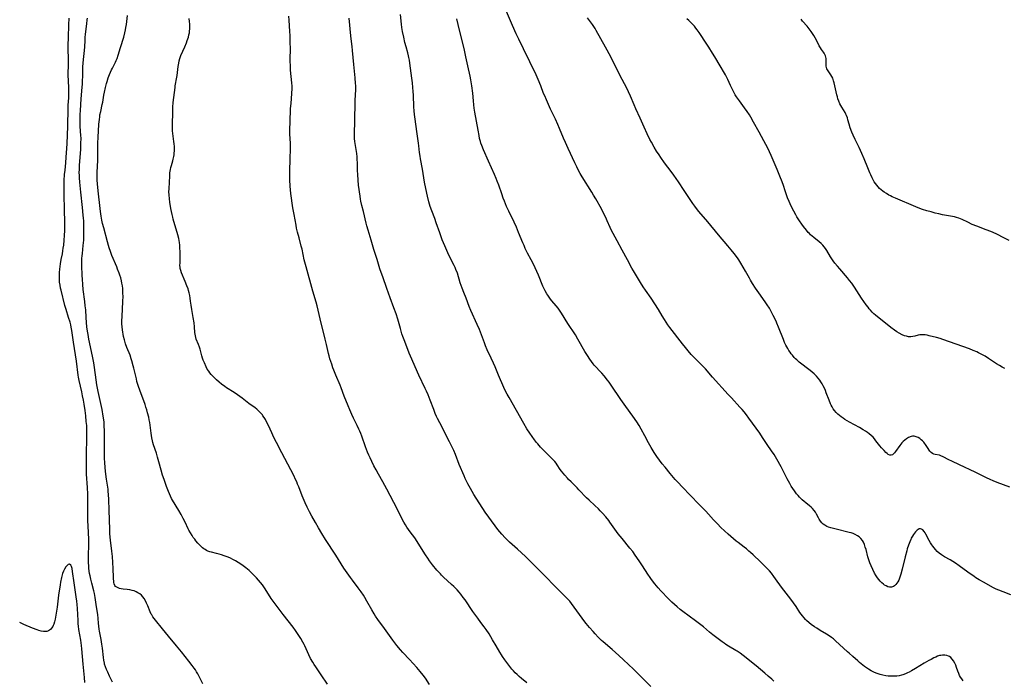
# Model space of a CAD drawing. Units: inches. Extents: x 2128929 to 2134328, y 213564 to 219004.
# Drawn here: x 2129057 to 2129363, y 215001 to 215207 of the extents above; entities that cross this region are included whole.
import ezdxf

# ---------------------------------------------------------------- set-up
doc = ezdxf.new("R2010")
doc.units = ezdxf.units.IN
doc.header["$MEASUREMENT"] = 0
doc.layers.add('c_30_T13S_R21E', color=77, linetype='Continuous')

msp = doc.modelspace()

# ---------------------------------------------------------------- linework, layer by layer
at = {"layer": 'c_30_T13S_R21E'}
for points in [[(2129086.03, 215000.83, 924), (2129085.05, 215002.69, 924), (2129084.48, 215003.88, 924), (2129084.12, 215004.71, 924), (2129083.8, 215005.52, 924), (2129083.54, 215006.34, 924), (2129083.44, 215006.73, 924), (2129083.28, 215007.61, 924), (2129083.16, 215008.5, 924), (2129082.86, 215011.38, 924), (2129082.69, 215012.64, 924), (2129082.44, 215014.1, 924), (2129081.97, 215016.61, 924), (2129081.85, 215017.29, 924), (2129081.73, 215018.17, 924), (2129081.65, 215019.12, 924), (2129081.55, 215020.62, 924), (2129081.42, 215021.87, 924), (2129081.04, 215024.22, 924), (2129080.73, 215026.42, 924), (2129080.61, 215027.12, 924), (2129080.37, 215028.32, 924), (2129080.18, 215029.17, 924), (2129079.52, 215031.6, 924), (2129079.21, 215032.83, 924), (2129079, 215033.81, 924), (2129078.86, 215034.56, 924), (2129078.75, 215035.31, 924), (2129078.65, 215036.19, 924), (2129078.61, 215036.68, 924), (2129078.55, 215038.21, 924), (2129078.55, 215039.99, 924), (2129078.59, 215043.7, 924), (2129078.58, 215045.16, 924), (2129078.53, 215047.35, 924), (2129078.36, 215051.16, 924), (2129078.31, 215052.95, 924), (2129078.3, 215054.74, 924), (2129078.34, 215057.17, 924), (2129078.31, 215059.17, 924), (2129078.22, 215061.28, 924), (2129077.94, 215065.43, 924), (2129077.88, 215066.85, 924), (2129077.86, 215068.48, 924), (2129077.89, 215071.45, 924), (2129078.04, 215076.86, 924), (2129078.05, 215078.17, 924), (2129078, 215079.87, 924), (2129077.96, 215080.51, 924), (2129077.84, 215081.83, 924), (2129077.65, 215083.51, 924), (2129077.43, 215085.2, 924), (2129077.14, 215087.15, 924), (2129076.92, 215088.45, 924), (2129076.68, 215089.77, 924), (2129076.43, 215090.97, 924), (2129075.62, 215094.5, 924), (2129075.4, 215095.62, 924), (2129075.3, 215096.2, 924), (2129074.74, 215100.58, 924), (2129073.82, 215106.45, 924), (2129073.33, 215110.06, 924), (2129073.16, 215111.1, 924), (2129073.01, 215111.82, 924), (2129072.8, 215112.63, 924), (2129072.35, 215114.14, 924), (2129071.57, 215116.57, 924), (2129071.2, 215117.88, 924), (2129069.97, 215122.59, 924), (2129069.82, 215123.26, 924), (2129069.66, 215124.18, 924), (2129069.54, 215125.09, 924), (2129069.47, 215126.18, 924), (2129069.47, 215127.31, 924), (2129069.5, 215128.13, 924), (2129069.58, 215129.13, 924), (2129069.69, 215130.01, 924), (2129069.81, 215130.79, 924), (2129070.05, 215132.11, 924), (2129070.41, 215133.95, 924), (2129070.57, 215134.83, 924), (2129070.69, 215135.66, 924), (2129070.81, 215136.62, 924), (2129070.97, 215138.17, 924), (2129071.08, 215139.64, 924), (2129071.15, 215141.16, 924), (2129071.19, 215142.65, 924), (2129071.19, 215144.15, 924), (2129071.08, 215147.17, 924), (2129070.94, 215152.72, 924), (2129070.93, 215153.54, 924), (2129070.94, 215154.94, 924), (2129070.99, 215156.66, 924), (2129071.1, 215158.56, 924), (2129071.21, 215159.89, 924), (2129071.45, 215162.18, 924), (2129071.61, 215163.9, 924), (2129071.82, 215166.62, 924), (2129071.92, 215168.17, 924), (2129072.11, 215173.52, 924), (2129072.13, 215174.78, 924), (2129072.16, 215177.84, 924), (2129072.2, 215179.45, 924), (2129072.23, 215180.13, 924), (2129072.4, 215182.38, 924), (2129072.44, 215183.19, 924), (2129072.45, 215183.86, 924), (2129072.42, 215185.31, 924), (2129072.29, 215187.91, 924), (2129072.24, 215189.17, 924), (2129072.25, 215193.27, 924), (2129072.21, 215198.79, 924), (2129072.25, 215201.16, 924), (2129072.42, 215205.09, 924), (2129072.49, 215207.17, 924)], [(2129114.1, 215000.24, 926), (2129113.05, 215002.3, 926), (2129112.49, 215003.36, 926), (2129112.12, 215004.01, 926), (2129111.76, 215004.58, 926), (2129111.38, 215005.15, 926), (2129110.8, 215005.98, 926), (2129109.74, 215007.35, 926), (2129107.41, 215010.21, 926), (2129105.85, 215012.1, 926), (2129103.36, 215015.09, 926), (2129101.54, 215017.41, 926), (2129099.36, 215020.04, 926), (2129098.95, 215020.57, 926), (2129098.56, 215021.1, 926), (2129098.19, 215021.69, 926), (2129098.04, 215021.97, 926), (2129097.71, 215022.65, 926), (2129096.95, 215024.5, 926), (2129096.6, 215025.31, 926), (2129096.21, 215026.1, 926), (2129095.8, 215026.78, 926), (2129095.41, 215027.3, 926), (2129094.96, 215027.78, 926), (2129094.45, 215028.22, 926), (2129093.89, 215028.59, 926), (2129093.34, 215028.88, 926), (2129092.71, 215029.13, 926), (2129092.06, 215029.33, 926), (2129091.4, 215029.47, 926), (2129090.55, 215029.59, 926), (2129089.27, 215029.73, 926), (2129088.66, 215029.83, 926), (2129088.18, 215029.94, 926), (2129087.7, 215030.1, 926), (2129087.28, 215030.29, 926), (2129086.93, 215030.54, 926), (2129086.71, 215030.79, 926), (2129086.46, 215031.31, 926), (2129086.39, 215031.79, 926), (2129086.34, 215033.31, 926), (2129086.15, 215036.13, 926), (2129085.95, 215039.85, 926), (2129085.79, 215041.46, 926), (2129085.34, 215044.95, 926), (2129085.17, 215046.9, 926), (2129085.1, 215048.14, 926), (2129085.03, 215051.37, 926), (2129084.92, 215054.16, 926), (2129084.82, 215057.67, 926), (2129084.75, 215059.02, 926), (2129084.66, 215060.12, 926), (2129084.58, 215060.77, 926), (2129084.11, 215063.92, 926), (2129083.9, 215065.45, 926), (2129083.71, 215067.39, 926), (2129083.58, 215069.17, 926), (2129083.53, 215070.21, 926), (2129083.47, 215072.17, 926), (2129083.47, 215073.62, 926), (2129083.51, 215077.59, 926), (2129083.5, 215078.75, 926), (2129083.43, 215080.56, 926), (2129083.34, 215081.67, 926), (2129083.09, 215083.48, 926), (2129082.76, 215085.49, 926), (2129082.38, 215087.36, 926), (2129081.54, 215091.14, 926), (2129081.14, 215093.2, 926), (2129080.9, 215094.79, 926), (2129080.39, 215098.57, 926), (2129080.16, 215100.02, 926), (2129079.74, 215102.15, 926), (2129078.65, 215107.38, 926), (2129078.39, 215108.8, 926), (2129078.21, 215109.87, 926), (2129078.04, 215111.18, 926), (2129077.9, 215112.57, 926), (2129077.78, 215114.16, 926), (2129077.65, 215116.46, 926), (2129077.53, 215117.75, 926), (2129077.38, 215119.06, 926), (2129076.87, 215122.85, 926), (2129076.72, 215124.33, 926), (2129076.61, 215126.06, 926), (2129076.56, 215127.15, 926), (2129076.46, 215130.27, 926), (2129076.45, 215131.07, 926), (2129076.45, 215131.87, 926), (2129076.47, 215132.43, 926), (2129076.52, 215133.23, 926), (2129076.6, 215134.03, 926), (2129076.89, 215136.46, 926), (2129076.97, 215137.33, 926), (2129077.03, 215138.17, 926), (2129077.05, 215138.95, 926), (2129077.09, 215142.42, 926), (2129077.09, 215143.23, 926), (2129077.06, 215144.16, 926), (2129077.01, 215144.99, 926), (2129076.91, 215145.94, 926), (2129076.64, 215148.25, 926), (2129076.16, 215153.02, 926), (2129075.82, 215156.17, 926), (2129075.71, 215157.56, 926), (2129075.67, 215158.21, 926), (2129075.65, 215159.16, 926), (2129075.67, 215160.08, 926), (2129075.73, 215161.43, 926), (2129076.1, 215166.36, 926), (2129076.18, 215168.2, 926), (2129076.19, 215169.87, 926), (2129076.16, 215170.71, 926), (2129075.94, 215173.5, 926), (2129075.88, 215174.95, 926), (2129075.88, 215175.74, 926), (2129075.92, 215177.16, 926), (2129076, 215178.49, 926), (2129076.28, 215182.09, 926), (2129076.58, 215185.73, 926), (2129076.63, 215186.65, 926), (2129076.71, 215190.16, 926), (2129076.8, 215191.86, 926), (2129076.89, 215193.22, 926), (2129077.33, 215198.17, 926), (2129077.45, 215200.27, 926), (2129077.52, 215201.14, 926), (2129077.63, 215202.2, 926), (2129078.03, 215205.41, 926), (2129078.14, 215206.6, 926), (2129078.18, 215207.18, 926)], [(2129152.83, 215000.22, 928), (2129150.89, 215003.07, 928), (2129149.17, 215005.55, 928), (2129148.68, 215006.28, 928), (2129148.24, 215006.99, 928), (2129147.55, 215008.2, 928), (2129146.99, 215009.3, 928), (2129145.77, 215012.04, 928), (2129145.56, 215012.49, 928), (2129145.15, 215013.26, 928), (2129144.52, 215014.35, 928), (2129143.69, 215015.64, 928), (2129142.84, 215016.9, 928), (2129142.11, 215017.89, 928), (2129139.04, 215021.84, 928), (2129136.53, 215025.16, 928), (2129135.36, 215026.84, 928), (2129133.43, 215029.85, 928), (2129132.59, 215031.01, 928), (2129131.97, 215031.77, 928), (2129130.76, 215033.2, 928), (2129129.74, 215034.29, 928), (2129129.12, 215034.89, 928), (2129128.44, 215035.51, 928), (2129127.39, 215036.36, 928), (2129126.19, 215037.24, 928), (2129125.02, 215038.02, 928), (2129124.25, 215038.48, 928), (2129123.38, 215038.94, 928), (2129122.65, 215039.28, 928), (2129121.91, 215039.6, 928), (2129120.69, 215040.07, 928), (2129119.85, 215040.37, 928), (2129119.11, 215040.6, 928), (2129118.36, 215040.81, 928), (2129116.79, 215041.17, 928), (2129116.22, 215041.33, 928), (2129115.67, 215041.53, 928), (2129115.23, 215041.73, 928), (2129114.82, 215041.97, 928), (2129114.39, 215042.25, 928), (2129113.98, 215042.57, 928), (2129113.29, 215043.18, 928), (2129112.88, 215043.6, 928), (2129112.48, 215044.03, 928), (2129111.93, 215044.68, 928), (2129111.53, 215045.19, 928), (2129111.11, 215045.77, 928), (2129110.7, 215046.36, 928), (2129110.2, 215047.16, 928), (2129109.73, 215047.98, 928), (2129109.47, 215048.49, 928), (2129108.56, 215050.49, 928), (2129107.97, 215051.68, 928), (2129107.3, 215052.88, 928), (2129106.58, 215054.11, 928), (2129104.66, 215057.32, 928), (2129104.34, 215057.91, 928), (2129104, 215058.62, 928), (2129103.39, 215060.08, 928), (2129102.81, 215061.6, 928), (2129102.01, 215063.81, 928), (2129101.55, 215065.14, 928), (2129101.07, 215066.72, 928), (2129100.41, 215069.26, 928), (2129100.01, 215070.71, 928), (2129099.61, 215072, 928), (2129098.73, 215074.53, 928), (2129098.5, 215075.32, 928), (2129098.38, 215075.84, 928), (2129098.21, 215076.74, 928), (2129098, 215078.19, 928), (2129097.67, 215080.69, 928), (2129097.55, 215081.49, 928), (2129097.4, 215082.3, 928), (2129097.24, 215083.11, 928), (2129096.89, 215084.51, 928), (2129096.65, 215085.39, 928), (2129096.38, 215086.26, 928), (2129096.09, 215087.12, 928), (2129094.47, 215091.5, 928), (2129094.06, 215092.66, 928), (2129093.87, 215093.26, 928), (2129093.59, 215094.25, 928), (2129093.39, 215095.06, 928), (2129092.62, 215098.4, 928), (2129092.45, 215099.11, 928), (2129092.02, 215100.67, 928), (2129091.83, 215101.31, 928), (2129091.44, 215102.41, 928), (2129090.45, 215104.83, 928), (2129090.05, 215105.94, 928), (2129089.68, 215107.15, 928), (2129089.41, 215108.22, 928), (2129089.27, 215108.89, 928), (2129089.15, 215109.56, 928), (2129089.05, 215110.24, 928), (2129088.96, 215111.19, 928), (2129088.92, 215112.15, 928), (2129088.91, 215112.9, 928), (2129088.96, 215114.66, 928), (2129089.05, 215116.57, 928), (2129089.22, 215119.15, 928), (2129089.26, 215120.68, 928), (2129089.24, 215121.7, 928), (2129089.14, 215123.14, 928), (2129089.04, 215123.97, 928), (2129088.91, 215124.75, 928), (2129088.76, 215125.52, 928), (2129088.52, 215126.47, 928), (2129088.25, 215127.3, 928), (2129088.03, 215127.94, 928), (2129087.58, 215129.14, 928), (2129087.28, 215129.87, 928), (2129085.82, 215133.41, 928), (2129085.34, 215134.64, 928), (2129084.96, 215135.76, 928), (2129084.74, 215136.47, 928), (2129084.4, 215137.66, 928), (2129083.25, 215141.95, 928), (2129082.91, 215143.34, 928), (2129082.7, 215144.32, 928), (2129082.48, 215145.6, 928), (2129082.28, 215147.07, 928), (2129082.05, 215148.9, 928), (2129081.65, 215152.57, 928), (2129081.3, 215155.59, 928), (2129081.21, 215156.88, 928), (2129081.19, 215157.57, 928), (2129081.2, 215159.16, 928), (2129081.38, 215163, 928), (2129081.47, 215168.17, 928), (2129081.53, 215170.26, 928), (2129081.6, 215171.98, 928), (2129081.74, 215174.15, 928), (2129081.89, 215175.64, 928), (2129081.99, 215176.45, 928), (2129082.09, 215177.08, 928), (2129082.3, 215178.08, 928), (2129082.79, 215180.27, 928), (2129082.93, 215181.04, 928), (2129083.28, 215183.17, 928), (2129083.46, 215184.11, 928), (2129083.79, 215185.59, 928), (2129084.1, 215186.8, 928), (2129084.29, 215187.44, 928), (2129084.66, 215188.57, 928), (2129085.04, 215189.58, 928), (2129085.36, 215190.34, 928), (2129085.69, 215191.08, 928), (2129085.97, 215191.64, 928), (2129086.9, 215193.44, 928), (2129087.16, 215194.02, 928), (2129087.4, 215194.61, 928), (2129087.75, 215195.67, 928), (2129088.42, 215198.04, 928), (2129089.48, 215201.27, 928), (2129089.84, 215202.62, 928), (2129090.05, 215203.56, 928), (2129090.17, 215204.21, 928), (2129090.32, 215205.18, 928), (2129090.69, 215207.99, 928)], [(2129214.82, 215000.55, 932), (2129213.16, 215001.92, 932), (2129212.44, 215002.54, 932), (2129211.75, 215003.18, 932), (2129211.18, 215003.74, 932), (2129210.66, 215004.3, 932), (2129210.16, 215004.88, 932), (2129209.17, 215006.12, 932), (2129207.97, 215007.71, 932), (2129207.22, 215008.79, 932), (2129206.88, 215009.31, 932), (2129206.4, 215010.09, 932), (2129205.25, 215012.1, 932), (2129204.17, 215013.92, 932), (2129203.05, 215015.77, 932), (2129202.17, 215017.14, 932), (2129201.58, 215017.97, 932), (2129200.55, 215019.31, 932), (2129199.52, 215020.71, 932), (2129198.05, 215022.8, 932), (2129195.6, 215026.33, 932), (2129195.05, 215027.11, 932), (2129194.32, 215028.09, 932), (2129193.75, 215028.8, 932), (2129193.15, 215029.49, 932), (2129192.76, 215029.92, 932), (2129192.11, 215030.56, 932), (2129191.43, 215031.18, 932), (2129188.94, 215033.4, 932), (2129188.29, 215034.04, 932), (2129187.93, 215034.41, 932), (2129186.85, 215035.64, 932), (2129185.52, 215037.26, 932), (2129184.55, 215038.52, 932), (2129184.01, 215039.28, 932), (2129183.27, 215040.41, 932), (2129181.58, 215043.17, 932), (2129180.71, 215044.5, 932), (2129179.93, 215045.63, 932), (2129178.52, 215047.53, 932), (2129177.99, 215048.27, 932), (2129177.5, 215048.99, 932), (2129177.03, 215049.72, 932), (2129176.53, 215050.56, 932), (2129175.97, 215051.61, 932), (2129174.51, 215054.64, 932), (2129171.32, 215060.82, 932), (2129170.05, 215063.1, 932), (2129168.69, 215065.43, 932), (2129167.92, 215066.76, 932), (2129167.25, 215068.01, 932), (2129166.59, 215069.33, 932), (2129166.06, 215070.46, 932), (2129165.67, 215071.33, 932), (2129165.31, 215072.22, 932), (2129164.65, 215073.96, 932), (2129163.46, 215077.26, 932), (2129163.17, 215078.02, 932), (2129162.86, 215078.77, 932), (2129162.57, 215079.43, 932), (2129162.03, 215080.59, 932), (2129160.92, 215082.82, 932), (2129160.36, 215084.02, 932), (2129159.74, 215085.45, 932), (2129159.23, 215086.68, 932), (2129158.04, 215089.69, 932), (2129157.1, 215092.29, 932), (2129156.8, 215093.05, 932), (2129155.46, 215096.19, 932), (2129154.84, 215097.71, 932), (2129154.52, 215098.52, 932), (2129154.14, 215099.58, 932), (2129153.86, 215100.41, 932), (2129153.6, 215101.24, 932), (2129153.33, 215102.21, 932), (2129153.16, 215102.91, 932), (2129152.54, 215105.7, 932), (2129152.13, 215107.39, 932), (2129150.5, 215113.71, 932), (2129149.94, 215116.38, 932), (2129149.62, 215117.72, 932), (2129149.32, 215118.84, 932), (2129148.3, 215122.33, 932), (2129146.16, 215129.86, 932), (2129145.78, 215131.32, 932), (2129145.61, 215132.05, 932), (2129144.9, 215135.35, 932), (2129144.67, 215136.29, 932), (2129143.97, 215138.84, 932), (2129143.52, 215140.59, 932), (2129143.23, 215141.91, 932), (2129143.05, 215142.78, 932), (2129142.42, 215146.14, 932), (2129142.09, 215148.2, 932), (2129141.42, 215152.67, 932), (2129141.3, 215153.8, 932), (2129141.21, 215154.94, 932), (2129141.12, 215156.85, 932), (2129141.07, 215158.45, 932), (2129141.09, 215159.84, 932), (2129141.25, 215163.2, 932), (2129141.3, 215166.76, 932), (2129141.28, 215168.14, 932), (2129141.11, 215171.19, 932), (2129141.1, 215172.62, 932), (2129141.17, 215174.78, 932), (2129141.37, 215179.04, 932), (2129141.48, 215180.66, 932), (2129141.75, 215183.71, 932), (2129141.83, 215185.24, 932), (2129141.83, 215186.01, 932), (2129141.78, 215187, 932), (2129141.37, 215190.96, 932), (2129141.28, 215192.18, 932), (2129141.24, 215193.88, 932), (2129141.28, 215198.16, 932), (2129141.27, 215199.14, 932), (2129141.24, 215200.61, 932), (2129141.2, 215201.72, 932), (2129141.13, 215203.03, 932), (2129140.86, 215206.49, 932), (2129140.82, 215207.79, 932)], [(2129253.34, 214999.42, 934), (2129247.95, 215004.8, 934), (2129244.89, 215007.74, 934), (2129243.39, 215009.13, 934), (2129241.3, 215010.99, 934), (2129238.56, 215013.28, 934), (2129238.02, 215013.77, 934), (2129237.01, 215014.75, 934), (2129236.03, 215015.8, 934), (2129235.41, 215016.49, 934), (2129234.29, 215017.79, 934), (2129233.27, 215019.01, 934), (2129232.51, 215019.98, 934), (2129231.97, 215020.71, 934), (2129229.57, 215024.1, 934), (2129228.72, 215025.22, 934), (2129228.14, 215025.93, 934), (2129227.62, 215026.52, 934), (2129227.07, 215027.1, 934), (2129225.81, 215028.39, 934), (2129223.61, 215030.52, 934), (2129220.39, 215033.84, 934), (2129217.99, 215036.26, 934), (2129216.26, 215038.03, 934), (2129215.16, 215039.09, 934), (2129214.39, 215039.81, 934), (2129211.93, 215042.08, 934), (2129209.42, 215044.35, 934), (2129208.82, 215044.92, 934), (2129208.04, 215045.69, 934), (2129207.03, 215046.78, 934), (2129206.41, 215047.5, 934), (2129205.81, 215048.25, 934), (2129204.94, 215049.39, 934), (2129201.9, 215053.65, 934), (2129201.09, 215054.81, 934), (2129199.96, 215056.55, 934), (2129198.37, 215059.1, 934), (2129197.25, 215061.01, 934), (2129196.49, 215062.38, 934), (2129196.03, 215063.27, 934), (2129195.63, 215064.11, 934), (2129195.27, 215064.95, 934), (2129193.81, 215068.48, 934), (2129192.63, 215071.51, 934), (2129192.06, 215072.78, 934), (2129190.74, 215075.43, 934), (2129189.44, 215078.12, 934), (2129188.46, 215080.04, 934), (2129187.08, 215082.7, 934), (2129186.74, 215083.37, 934), (2129186.31, 215084.31, 934), (2129185.84, 215085.49, 934), (2129184.76, 215088.46, 934), (2129184.1, 215090.11, 934), (2129183.6, 215091.25, 934), (2129183.24, 215092.05, 934), (2129181.24, 215096.2, 934), (2129178.61, 215102.09, 934), (2129178.2, 215103.07, 934), (2129176.86, 215106.61, 934), (2129176.26, 215108.23, 934), (2129175.99, 215109.04, 934), (2129175.5, 215110.68, 934), (2129174.69, 215113.57, 934), (2129174.15, 215115.28, 934), (2129173.49, 215117.13, 934), (2129172.33, 215120.22, 934), (2129171.31, 215123.12, 934), (2129169.98, 215126.72, 934), (2129169.51, 215128.08, 934), (2129169.13, 215129.22, 934), (2129168.27, 215132.1, 934), (2129167.27, 215135.21, 934), (2129166.4, 215138.13, 934), (2129165.45, 215141.21, 934), (2129165.07, 215142.59, 934), (2129164.85, 215143.45, 934), (2129163.99, 215147.09, 934), (2129163.49, 215148.97, 934), (2129163.18, 215150.26, 934), (2129163.07, 215150.87, 934), (2129162.94, 215151.79, 934), (2129162.5, 215155.22, 934), (2129162.33, 215156.8, 934), (2129162.22, 215158.52, 934), (2129162.18, 215159.77, 934), (2129162.15, 215162.15, 934), (2129162.1, 215163.18, 934), (2129162.03, 215164.04, 934), (2129161.91, 215165.09, 934), (2129161.38, 215168.23, 934), (2129161.31, 215168.79, 934), (2129161.23, 215169.72, 934), (2129161.2, 215170.65, 934), (2129161.2, 215171.73, 934), (2129161.32, 215174.69, 934), (2129161.47, 215181.67, 934), (2129161.59, 215184.83, 934), (2129161.61, 215186.16, 934), (2129161.58, 215186.81, 934), (2129161.45, 215188.57, 934), (2129161.02, 215192.69, 934), (2129160.59, 215197.1, 934), (2129160.46, 215198.32, 934), (2129160.15, 215200.76, 934), (2129160.05, 215201.68, 934), (2129159.57, 215207.18, 934)], [(2129291.59, 215001.08, 936), (2129290.93, 215001.7, 936), (2129289.89, 215002.63, 936), (2129288.78, 215003.59, 936), (2129286.08, 215005.82, 936), (2129282.03, 215009.06, 936), (2129281.1, 215009.77, 936), (2129280.23, 215010.38, 936), (2129279.78, 215010.67, 936), (2129277.55, 215011.98, 936), (2129276.72, 215012.5, 936), (2129276.12, 215012.91, 936), (2129275.54, 215013.33, 936), (2129272.63, 215015.54, 936), (2129271.6, 215016.35, 936), (2129269.72, 215017.98, 936), (2129268.92, 215018.64, 936), (2129267.7, 215019.55, 936), (2129264.82, 215021.62, 936), (2129263.71, 215022.46, 936), (2129262.52, 215023.39, 936), (2129261.51, 215024.25, 936), (2129259.93, 215025.7, 936), (2129258.37, 215027.2, 936), (2129256.95, 215028.68, 936), (2129256.48, 215029.2, 936), (2129255.65, 215030.16, 936), (2129254.64, 215031.39, 936), (2129253.56, 215032.75, 936), (2129253.15, 215033.3, 936), (2129252.44, 215034.33, 936), (2129251.69, 215035.48, 936), (2129250.58, 215037.25, 936), (2129249.74, 215038.52, 936), (2129248.52, 215040.26, 936), (2129247.73, 215041.35, 936), (2129246.88, 215042.46, 936), (2129244.43, 215045.42, 936), (2129243.22, 215046.93, 936), (2129242.17, 215048.32, 936), (2129240.66, 215050.47, 936), (2129240.25, 215051.02, 936), (2129239.36, 215052.14, 936), (2129238.31, 215053.34, 936), (2129237.62, 215054.08, 936), (2129237.05, 215054.65, 936), (2129235.94, 215055.72, 936), (2129234.19, 215057.33, 936), (2129233.37, 215058.12, 936), (2129230.99, 215060.61, 936), (2129230.43, 215061.18, 936), (2129228.55, 215063, 936), (2129227.81, 215063.75, 936), (2129227.43, 215064.16, 936), (2129226.58, 215065.14, 936), (2129226.09, 215065.74, 936), (2129225.61, 215066.36, 936), (2129225.21, 215066.93, 936), (2129224.26, 215068.3, 936), (2129223.88, 215068.82, 936), (2129223.46, 215069.33, 936), (2129223.09, 215069.75, 936), (2129222.57, 215070.31, 936), (2129219.74, 215073.11, 936), (2129219.07, 215073.81, 936), (2129218.18, 215074.81, 936), (2129217.76, 215075.32, 936), (2129217.18, 215076.08, 936), (2129216.42, 215077.16, 936), (2129215.76, 215078.14, 936), (2129214.84, 215079.56, 936), (2129213.85, 215081.19, 936), (2129209.26, 215089.21, 936), (2129208.68, 215090.27, 936), (2129208.28, 215091.04, 936), (2129207.67, 215092.36, 936), (2129206.03, 215096.2, 936), (2129204.96, 215098.79, 936), (2129204.48, 215099.9, 936), (2129203.76, 215101.48, 936), (2129202.5, 215104.12, 936), (2129201.96, 215105.33, 936), (2129201.61, 215106.21, 936), (2129200.71, 215108.73, 936), (2129200.05, 215110.38, 936), (2129199.36, 215111.99, 936), (2129197.42, 215116.29, 936), (2129196.9, 215117.51, 936), (2129195.92, 215120.09, 936), (2129195.19, 215121.91, 936), (2129194.68, 215123.24, 936), (2129194.41, 215124.02, 936), (2129194.11, 215124.91, 936), (2129193.2, 215127.85, 936), (2129192.78, 215129, 936), (2129192.5, 215129.68, 936), (2129192.24, 215130.25, 936), (2129191, 215132.69, 936), (2129190.26, 215134.24, 936), (2129189.29, 215136.38, 936), (2129188.52, 215138.22, 936), (2129187.71, 215140.43, 936), (2129186.65, 215143.53, 936), (2129186.16, 215144.83, 936), (2129185.23, 215147.24, 936), (2129184.78, 215148.61, 936), (2129184.36, 215150.09, 936), (2129183.94, 215151.8, 936), (2129183.41, 215154.17, 936), (2129183.01, 215156.17, 936), (2129182.33, 215160.18, 936), (2129181.74, 215163.45, 936), (2129181.6, 215164.28, 936), (2129181.45, 215165.41, 936), (2129181.25, 215167.42, 936), (2129181.16, 215168.25, 936), (2129180.68, 215171.21, 936), (2129179.95, 215176.48, 936), (2129179.86, 215177.2, 936), (2129179.77, 215178.37, 936), (2129179.7, 215179.58, 936), (2129179.58, 215183.16, 936), (2129179.51, 215184.35, 936), (2129179.4, 215185.62, 936), (2129179.26, 215187.06, 936), (2129179.09, 215188.49, 936), (2129178.46, 215193.15, 936), (2129178.32, 215194.05, 936), (2129178.15, 215194.95, 936), (2129178.05, 215195.39, 936), (2129177.8, 215196.34, 936), (2129177.27, 215198.22, 936), (2129176.9, 215199.6, 936), (2129176.52, 215201.18, 936), (2129176.14, 215202.96, 936), (2129175.93, 215204.2, 936), (2129175.8, 215205.22, 936), (2129175.51, 215208.29, 936)], [(2129365.34, 215027.96, 940), (2129362.92, 215028.82, 940), (2129361.54, 215029.35, 940), (2129360.77, 215029.69, 940), (2129359.71, 215030.23, 940), (2129356.97, 215031.72, 940), (2129355.48, 215032.59, 940), (2129354.43, 215033.25, 940), (2129353.85, 215033.64, 940), (2129351.94, 215034.95, 940), (2129349.26, 215036.93, 940), (2129348.06, 215037.77, 940), (2129347.25, 215038.3, 940), (2129346.43, 215038.8, 940), (2129344.68, 215039.75, 940), (2129344.01, 215040.15, 940), (2129343.71, 215040.35, 940), (2129343.04, 215040.87, 940), (2129342.41, 215041.45, 940), (2129341.92, 215041.97, 940), (2129341.45, 215042.53, 940), (2129341.07, 215043.01, 940), (2129340.75, 215043.47, 940), (2129340.32, 215044.14, 940), (2129339.94, 215044.82, 940), (2129338.9, 215046.77, 940), (2129338.62, 215047.23, 940), (2129338.33, 215047.65, 940), (2129337.89, 215048.11, 940), (2129337.54, 215048.34, 940), (2129337.18, 215048.44, 940), (2129336.82, 215048.4, 940), (2129336.45, 215048.23, 940), (2129336.16, 215048.03, 940), (2129335.87, 215047.77, 940), (2129335.6, 215047.47, 940), (2129335.33, 215047.14, 940), (2129334.99, 215046.67, 940), (2129334.67, 215046.16, 940), (2129334.33, 215045.53, 940), (2129334.15, 215045.16, 940), (2129333.84, 215044.42, 940), (2129333.45, 215043.35, 940), (2129333.11, 215042.25, 940), (2129332.93, 215041.61, 940), (2129332.45, 215039.74, 940), (2129331.54, 215035.94, 940), (2129331.12, 215034.37, 940), (2129330.83, 215033.46, 940), (2129330.43, 215032.52, 940), (2129330.18, 215032.02, 940), (2129329.89, 215031.57, 940), (2129329.51, 215031.1, 940), (2129329.09, 215030.72, 940), (2129328.76, 215030.5, 940), (2129328.2, 215030.3, 940), (2129327.61, 215030.31, 940), (2129327.02, 215030.47, 940), (2129326.54, 215030.68, 940), (2129326.06, 215030.95, 940), (2129325.71, 215031.2, 940), (2129325.16, 215031.66, 940), (2129324.65, 215032.2, 940), (2129324.25, 215032.68, 940), (2129323.87, 215033.18, 940), (2129323.41, 215033.88, 940), (2129322.94, 215034.69, 940), (2129322.35, 215035.83, 940), (2129321.83, 215036.95, 940), (2129321.48, 215037.85, 940), (2129321.25, 215038.51, 940), (2129320.88, 215039.75, 940), (2129320.27, 215042.07, 940), (2129320.05, 215042.79, 940), (2129319.77, 215043.57, 940), (2129319.44, 215044.29, 940), (2129319.15, 215044.8, 940), (2129318.62, 215045.47, 940), (2129318.13, 215045.92, 940), (2129317.57, 215046.3, 940), (2129316.91, 215046.66, 940), (2129316.24, 215046.96, 940), (2129315.69, 215047.15, 940), (2129314.99, 215047.35, 940), (2129310.94, 215048.38, 940), (2129309.29, 215048.78, 940), (2129308.64, 215048.97, 940), (2129308.04, 215049.21, 940), (2129307.44, 215049.56, 940), (2129306.99, 215049.9, 940), (2129306.57, 215050.29, 940), (2129306.1, 215050.84, 940), (2129305.69, 215051.43, 940), (2129305.44, 215051.88, 940), (2129304.88, 215053.02, 940), (2129304.53, 215053.67, 940), (2129304.19, 215054.17, 940), (2129303.66, 215054.78, 940), (2129303.22, 215055.19, 940), (2129302.74, 215055.58, 940), (2129301.54, 215056.5, 940), (2129301.04, 215056.91, 940), (2129300.44, 215057.44, 940), (2129300, 215057.87, 940), (2129299.57, 215058.31, 940), (2129299.12, 215058.81, 940), (2129298.7, 215059.33, 940), (2129298.04, 215060.22, 940), (2129297.04, 215061.75, 940), (2129296.57, 215062.51, 940), (2129296.12, 215063.27, 940), (2129295.74, 215064, 940), (2129294.74, 215066.04, 940), (2129293.87, 215067.68, 940), (2129292.52, 215070.14, 940), (2129291.7, 215071.5, 940), (2129290.92, 215072.68, 940), (2129289.55, 215074.66, 940), (2129288.08, 215076.85, 940), (2129287.21, 215078.13, 940), (2129283.83, 215082.88, 940), (2129283.09, 215083.87, 940), (2129282.35, 215084.78, 940), (2129281.74, 215085.5, 940), (2129281.07, 215086.24, 940), (2129278.4, 215089.12, 940), (2129277.41, 215090.21, 940), (2129272.57, 215095.59, 940), (2129270.36, 215098.13, 940), (2129269.63, 215098.9, 940), (2129267.9, 215100.6, 940), (2129266.84, 215101.68, 940), (2129265.91, 215102.67, 940), (2129264.98, 215103.71, 940), (2129264.09, 215104.75, 940), (2129263.16, 215105.92, 940), (2129259.29, 215111, 940), (2129258.67, 215111.87, 940), (2129257.61, 215113.49, 940), (2129256.9, 215114.63, 940), (2129255.75, 215116.56, 940), (2129254.6, 215118.38, 940), (2129253.46, 215120.08, 940), (2129251.7, 215122.58, 940), (2129250.97, 215123.68, 940), (2129250.15, 215124.99, 940), (2129247.99, 215128.58, 940), (2129247.48, 215129.46, 940), (2129246.15, 215132, 940), (2129244.41, 215135.04, 940), (2129242.91, 215137.98, 940), (2129241.66, 215140.19, 940), (2129241.28, 215140.91, 940), (2129240.73, 215142.09, 940), (2129239.83, 215144.11, 940), (2129239.35, 215145.14, 940), (2129238.47, 215146.91, 940), (2129237.97, 215147.85, 940), (2129236.24, 215150.99, 940), (2129235.56, 215152.18, 940), (2129235.02, 215153.08, 940), (2129232.06, 215157.79, 940), (2129231.43, 215158.83, 940), (2129230.89, 215159.81, 940), (2129230.3, 215160.98, 940), (2129229.72, 215162.16, 940), (2129227.61, 215166.66, 940), (2129226.78, 215168.5, 940), (2129226.19, 215169.87, 940), (2129225.01, 215172.83, 940), (2129224.49, 215174.08, 940), (2129223.74, 215175.71, 940), (2129222.19, 215178.89, 940), (2129220.87, 215181.8, 940), (2129220.35, 215182.99, 940), (2129220.03, 215183.77, 940), (2129219.15, 215186.11, 940), (2129218.38, 215188.04, 940), (2129217.72, 215189.56, 940), (2129213.81, 215197.6, 940), (2129212.3, 215200.61, 940), (2129211.5, 215202.28, 940), (2129210.35, 215204.84, 940), (2129208.14, 215209.93, 940)], [(2129364.93, 215061.4, 942), (2129361.08, 215062.86, 942), (2129359.82, 215063.36, 942), (2129358.88, 215063.78, 942), (2129357.75, 215064.33, 942), (2129355.9, 215065.27, 942), (2129354.22, 215066.09, 942), (2129349.35, 215068.34, 942), (2129346.95, 215069.43, 942), (2129346.06, 215069.89, 942), (2129344.26, 215070.86, 942), (2129343.53, 215071.17, 942), (2129343.11, 215071.3, 942), (2129341.76, 215071.57, 942), (2129341.33, 215071.69, 942), (2129340.93, 215071.87, 942), (2129340.52, 215072.19, 942), (2129340.14, 215072.61, 942), (2129339.95, 215072.87, 942), (2129339.59, 215073.4, 942), (2129338.77, 215074.65, 942), (2129338.49, 215075.03, 942), (2129338.19, 215075.41, 942), (2129337.86, 215075.76, 942), (2129337.46, 215076.14, 942), (2129337.02, 215076.47, 942), (2129336.43, 215076.81, 942), (2129335.83, 215077.05, 942), (2129335.23, 215077.19, 942), (2129334.69, 215077.2, 942), (2129334.28, 215077.13, 942), (2129333.52, 215076.84, 942), (2129332.84, 215076.43, 942), (2129332.31, 215076.03, 942), (2129331.79, 215075.58, 942), (2129331.41, 215075.19, 942), (2129331.07, 215074.78, 942), (2129330.73, 215074.34, 942), (2129329.47, 215072.5, 942), (2129329.13, 215072.06, 942), (2129328.8, 215071.7, 942), (2129328.47, 215071.44, 942), (2129328.13, 215071.3, 942), (2129327.65, 215071.33, 942), (2129327.16, 215071.58, 942), (2129326.8, 215071.85, 942), (2129326.43, 215072.19, 942), (2129325.86, 215072.75, 942), (2129325.56, 215073.08, 942), (2129325.08, 215073.63, 942), (2129324.61, 215074.21, 942), (2129323.35, 215075.84, 942), (2129322.92, 215076.37, 942), (2129322.46, 215076.89, 942), (2129321.91, 215077.45, 942), (2129321.29, 215077.97, 942), (2129320.71, 215078.39, 942), (2129320.1, 215078.78, 942), (2129319.34, 215079.25, 942), (2129318.2, 215079.9, 942), (2129315.18, 215081.59, 942), (2129313.73, 215082.45, 942), (2129313.12, 215082.84, 942), (2129312.53, 215083.25, 942), (2129311.99, 215083.66, 942), (2129311.48, 215084.1, 942), (2129311, 215084.57, 942), (2129310.45, 215085.23, 942), (2129310.07, 215085.78, 942), (2129309.72, 215086.37, 942), (2129309.48, 215086.83, 942), (2129309.25, 215087.29, 942), (2129308.76, 215088.45, 942), (2129307.92, 215090.7, 942), (2129307.62, 215091.45, 942), (2129307.31, 215092.19, 942), (2129306.96, 215092.92, 942), (2129306.63, 215093.53, 942), (2129306.26, 215094.11, 942), (2129305.86, 215094.68, 942), (2129305.4, 215095.28, 942), (2129304.9, 215095.85, 942), (2129304.17, 215096.57, 942), (2129303.55, 215097.12, 942), (2129302.91, 215097.65, 942), (2129299.52, 215100.25, 942), (2129298.72, 215100.93, 942), (2129298.32, 215101.3, 942), (2129297.94, 215101.69, 942), (2129297.36, 215102.37, 942), (2129296.99, 215102.84, 942), (2129296.64, 215103.33, 942), (2129296.27, 215103.88, 942), (2129295.93, 215104.44, 942), (2129295.61, 215105.02, 942), (2129295.35, 215105.52, 942), (2129294.94, 215106.38, 942), (2129294.57, 215107.27, 942), (2129293.06, 215111.11, 942), (2129292.56, 215112.31, 942), (2129292.28, 215112.96, 942), (2129291.44, 215114.72, 942), (2129290.58, 215116.36, 942), (2129290.21, 215117.01, 942), (2129289.54, 215118.09, 942), (2129288.93, 215118.95, 942), (2129286.93, 215121.73, 942), (2129285.93, 215123.2, 942), (2129284.97, 215124.67, 942), (2129284.35, 215125.69, 942), (2129284, 215126.29, 942), (2129282.77, 215128.55, 942), (2129282.07, 215129.8, 942), (2129281.33, 215131.03, 942), (2129280.7, 215132.02, 942), (2129280.28, 215132.61, 942), (2129279.25, 215134, 942), (2129278.37, 215135.14, 942), (2129277.35, 215136.41, 942), (2129274.44, 215139.84, 942), (2129271.11, 215143.86, 942), (2129268.32, 215147.06, 942), (2129267.55, 215148.01, 942), (2129267, 215148.73, 942), (2129266.43, 215149.54, 942), (2129265.77, 215150.5, 942), (2129263.75, 215153.62, 942), (2129261.96, 215156.23, 942), (2129260.5, 215158.38, 942), (2129259.69, 215159.49, 942), (2129257.63, 215162.21, 942), (2129256.48, 215163.83, 942), (2129255.92, 215164.66, 942), (2129255.17, 215165.82, 942), (2129254.42, 215167.04, 942), (2129253.52, 215168.63, 942), (2129253.07, 215169.48, 942), (2129252.26, 215171.16, 942), (2129251.3, 215173.27, 942), (2129250.07, 215176.06, 942), (2129248.74, 215178.97, 942), (2129248.21, 215180.21, 942), (2129247.07, 215182.91, 942), (2129246.45, 215184.26, 942), (2129245.8, 215185.55, 942), (2129243.87, 215189.22, 942), (2129240.92, 215195.13, 942), (2129239.3, 215198.17, 942), (2129236.41, 215203.35, 942), (2129236.05, 215203.95, 942), (2129235.67, 215204.53, 942), (2129235.25, 215205.14, 942), (2129233.71, 215207.25, 942)], [(2129184.59, 215000.09, 930), (2129183.26, 215002.06, 930), (2129182.59, 215002.98, 930), (2129181.64, 215004.16, 930), (2129180.59, 215005.36, 930), (2129178.35, 215007.81, 930), (2129176.26, 215010.02, 930), (2129175.55, 215010.81, 930), (2129174.41, 215012.2, 930), (2129173.16, 215013.83, 930), (2129170.56, 215017.43, 930), (2129168.51, 215020.23, 930), (2129167.79, 215021.28, 930), (2129167.31, 215022.02, 930), (2129166.56, 215023.28, 930), (2129165.1, 215025.93, 930), (2129164.43, 215027.07, 930), (2129163.98, 215027.79, 930), (2129163.26, 215028.87, 930), (2129162.4, 215030.08, 930), (2129160.56, 215032.48, 930), (2129159.96, 215033.28, 930), (2129157.94, 215036.19, 930), (2129157.05, 215037.54, 930), (2129155.4, 215040.21, 930), (2129152.21, 215045.18, 930), (2129151.11, 215046.97, 930), (2129150.03, 215048.79, 930), (2129149.09, 215050.41, 930), (2129147.94, 215052.43, 930), (2129147.23, 215053.71, 930), (2129146.47, 215055.21, 930), (2129145.87, 215056.49, 930), (2129145.56, 215057.21, 930), (2129144.95, 215058.71, 930), (2129143.88, 215061.54, 930), (2129143.55, 215062.36, 930), (2129143.26, 215063.06, 930), (2129142.92, 215063.79, 930), (2129142.32, 215065, 930), (2129140.46, 215068.54, 930), (2129138.68, 215072.11, 930), (2129137.02, 215075.23, 930), (2129136.18, 215076.86, 930), (2129135.49, 215078.29, 930), (2129134.46, 215080.54, 930), (2129133.9, 215081.68, 930), (2129133.51, 215082.4, 930), (2129133.09, 215083.09, 930), (2129132.74, 215083.59, 930), (2129132.57, 215083.82, 930), (2129131.99, 215084.49, 930), (2129131.36, 215085.12, 930), (2129130.84, 215085.58, 930), (2129130.29, 215086.03, 930), (2129128.38, 215087.44, 930), (2129126.28, 215089.04, 930), (2129125.59, 215089.55, 930), (2129124.88, 215090.04, 930), (2129123.81, 215090.77, 930), (2129121.45, 215092.3, 930), (2129120.87, 215092.7, 930), (2129119.92, 215093.4, 930), (2129119.19, 215094.01, 930), (2129118.35, 215094.75, 930), (2129117.66, 215095.4, 930), (2129117.16, 215095.89, 930), (2129116.68, 215096.4, 930), (2129116.25, 215096.92, 930), (2129115.89, 215097.42, 930), (2129115.46, 215098.11, 930), (2129115.09, 215098.83, 930), (2129114.54, 215100.07, 930), (2129114.21, 215100.89, 930), (2129113.98, 215101.53, 930), (2129113.77, 215102.18, 930), (2129113.21, 215104.31, 930), (2129113.05, 215104.85, 930), (2129112.75, 215105.68, 930), (2129112.04, 215107.38, 930), (2129111.87, 215107.87, 930), (2129111.74, 215108.37, 930), (2129111.65, 215108.89, 930), (2129111.6, 215109.42, 930), (2129111.49, 215111.25, 930), (2129111.35, 215112.45, 930), (2129111.06, 215114.16, 930), (2129110.6, 215116.62, 930), (2129110.41, 215117.94, 930), (2129110.26, 215119.18, 930), (2129110.13, 215120.13, 930), (2129109.98, 215120.96, 930), (2129109.81, 215121.73, 930), (2129109.62, 215122.5, 930), (2129109.46, 215123.03, 930), (2129109.14, 215123.94, 930), (2129108.59, 215125.33, 930), (2129107.45, 215128, 930), (2129107.2, 215128.72, 930), (2129107.05, 215129.34, 930), (2129107, 215129.66, 930), (2129106.96, 215130.36, 930), (2129106.97, 215130.96, 930), (2129107.03, 215132.31, 930), (2129107.04, 215133.1, 930), (2129107.01, 215134.44, 930), (2129106.94, 215135.82, 930), (2129106.88, 215136.6, 930), (2129106.79, 215137.38, 930), (2129106.69, 215138.07, 930), (2129106.58, 215138.63, 930), (2129106.28, 215139.85, 930), (2129104.87, 215144.71, 930), (2129104.72, 215145.26, 930), (2129104.5, 215146.17, 930), (2129104.13, 215147.96, 930), (2129103.8, 215149.91, 930), (2129103.66, 215150.98, 930), (2129103.56, 215152.25, 930), (2129103.53, 215153.14, 930), (2129103.56, 215154.1, 930), (2129103.68, 215156.16, 930), (2129103.76, 215158.07, 930), (2129103.84, 215159.12, 930), (2129104.01, 215160.14, 930), (2129104.15, 215160.77, 930), (2129104.32, 215161.39, 930), (2129104.76, 215162.85, 930), (2129104.88, 215163.33, 930), (2129105.04, 215164.18, 930), (2129105.11, 215164.71, 930), (2129105.17, 215165.23, 930), (2129105.22, 215165.95, 930), (2129105.23, 215166.61, 930), (2129105.22, 215167.27, 930), (2129105.16, 215168.07, 930), (2129105.05, 215168.85, 930), (2129104.79, 215170.48, 930), (2129104.7, 215171.25, 930), (2129104.64, 215172.09, 930), (2129104.63, 215172.62, 930), (2129104.63, 215173.67, 930), (2129104.71, 215178.36, 930), (2129104.76, 215179.52, 930), (2129104.87, 215180.88, 930), (2129105.43, 215185.54, 930), (2129105.51, 215186.09, 930), (2129106.01, 215188.84, 930), (2129106.09, 215189.37, 930), (2129106.4, 215192.14, 930), (2129106.57, 215193.14, 930), (2129106.74, 215193.88, 930), (2129106.94, 215194.61, 930), (2129107.27, 215195.53, 930), (2129108.48, 215198.27, 930), (2129108.98, 215199.52, 930), (2129109.24, 215200.22, 930), (2129109.58, 215201.28, 930), (2129109.76, 215201.99, 930), (2129109.87, 215202.6, 930), (2129109.96, 215203.2, 930), (2129110.01, 215203.69, 930), (2129110.04, 215204.18, 930), (2129110.04, 215204.72, 930), (2129110.02, 215205.25, 930), (2129109.92, 215206.13, 930), (2129109.78, 215207, 930)], [(2129350.46, 215001.21, 938), (2129350.05, 215001.79, 938), (2129349.67, 215002.38, 938), (2129349.38, 215002.9, 938), (2129349.08, 215003.51, 938), (2129348.8, 215004.24, 938), (2129348.43, 215005.34, 938), (2129348.15, 215006.11, 938), (2129347.86, 215006.75, 938), (2129347.49, 215007.42, 938), (2129347.1, 215007.97, 938), (2129346.65, 215008.43, 938), (2129346.27, 215008.72, 938), (2129345.92, 215008.91, 938), (2129345.37, 215009.1, 938), (2129344.72, 215009.2, 938), (2129344.04, 215009.19, 938), (2129343.54, 215009.12, 938), (2129343.15, 215009.03, 938), (2129342.53, 215008.84, 938), (2129341.93, 215008.59, 938), (2129341.33, 215008.31, 938), (2129340.5, 215007.89, 938), (2129339.79, 215007.5, 938), (2129338.36, 215006.65, 938), (2129335.65, 215005, 938), (2129334.4, 215004.29, 938), (2129333.72, 215003.94, 938), (2129333.15, 215003.67, 938), (2129332.57, 215003.41, 938), (2129331.75, 215003.11, 938), (2129331.25, 215002.96, 938), (2129330.53, 215002.8, 938), (2129329.8, 215002.69, 938), (2129329.07, 215002.64, 938), (2129328.39, 215002.63, 938), (2129327.77, 215002.65, 938), (2129327.1, 215002.7, 938), (2129326.43, 215002.79, 938), (2129325.47, 215002.96, 938), (2129324.65, 215003.15, 938), (2129324.01, 215003.34, 938), (2129323.44, 215003.54, 938), (2129322.7, 215003.86, 938), (2129321.88, 215004.31, 938), (2129321.08, 215004.81, 938), (2129319.82, 215005.7, 938), (2129319.28, 215006.12, 938), (2129318.23, 215006.95, 938), (2129317.73, 215007.38, 938), (2129316.14, 215008.78, 938), (2129314.98, 215009.78, 938), (2129314.48, 215010.22, 938), (2129310.78, 215013.67, 938), (2129310.15, 215014.22, 938), (2129309.82, 215014.48, 938), (2129309.54, 215014.69, 938), (2129308.78, 215015.21, 938), (2129308, 215015.7, 938), (2129306.03, 215016.86, 938), (2129304.94, 215017.55, 938), (2129304.26, 215018.01, 938), (2129303.25, 215018.73, 938), (2129302.55, 215019.27, 938), (2129301.81, 215019.91, 938), (2129301.41, 215020.32, 938), (2129301.02, 215020.75, 938), (2129300.54, 215021.36, 938), (2129299.73, 215022.49, 938), (2129298.5, 215024.32, 938), (2129297.74, 215025.41, 938), (2129296.88, 215026.57, 938), (2129294.03, 215030.28, 938), (2129292.14, 215032.92, 938), (2129291.58, 215033.68, 938), (2129290.85, 215034.62, 938), (2129290.24, 215035.35, 938), (2129289.46, 215036.22, 938), (2129288.64, 215037.08, 938), (2129287.47, 215038.23, 938), (2129285.21, 215040.35, 938), (2129284.39, 215041.09, 938), (2129283.88, 215041.54, 938), (2129283.08, 215042.2, 938), (2129282.35, 215042.78, 938), (2129280.5, 215044.17, 938), (2129279.87, 215044.66, 938), (2129279.03, 215045.34, 938), (2129277.4, 215046.79, 938), (2129276.31, 215047.8, 938), (2129275.15, 215048.9, 938), (2129274.07, 215049.97, 938), (2129273.24, 215050.83, 938), (2129272.83, 215051.28, 938), (2129271.28, 215053.05, 938), (2129270.45, 215053.96, 938), (2129268.18, 215056.23, 938), (2129265.84, 215058.72, 938), (2129262.95, 215061.63, 938), (2129261.94, 215062.69, 938), (2129260.97, 215063.77, 938), (2129259.39, 215065.63, 938), (2129257.8, 215067.56, 938), (2129256.92, 215068.66, 938), (2129256.06, 215069.79, 938), (2129255.24, 215070.96, 938), (2129254.43, 215072.19, 938), (2129253.51, 215073.69, 938), (2129252.65, 215075.21, 938), (2129251.48, 215077.39, 938), (2129250.36, 215079.39, 938), (2129249.71, 215080.51, 938), (2129248.96, 215081.7, 938), (2129247.74, 215083.49, 938), (2129245.55, 215086.5, 938), (2129244.03, 215088.64, 938), (2129241.06, 215093.08, 938), (2129240.37, 215094.03, 938), (2129239.9, 215094.66, 938), (2129238.81, 215096.03, 938), (2129238.14, 215096.81, 938), (2129237.64, 215097.34, 938), (2129236.18, 215098.85, 938), (2129235.79, 215099.3, 938), (2129235.42, 215099.74, 938), (2129234.89, 215100.44, 938), (2129234.38, 215101.17, 938), (2129233.64, 215102.28, 938), (2129232.85, 215103.58, 938), (2129230.68, 215107.43, 938), (2129229.91, 215108.72, 938), (2129227.59, 215112.29, 938), (2129225.61, 215115.44, 938), (2129225.2, 215116.04, 938), (2129224.5, 215117, 938), (2129223.94, 215117.72, 938), (2129222.6, 215119.32, 938), (2129222.17, 215119.86, 938), (2129221.76, 215120.41, 938), (2129221.34, 215121.02, 938), (2129221.04, 215121.49, 938), (2129220.5, 215122.45, 938), (2129220.11, 215123.25, 938), (2129219.82, 215123.89, 938), (2129218.39, 215127.26, 938), (2129216.83, 215130.66, 938), (2129216.16, 215132.05, 938), (2129215.06, 215134.12, 938), (2129214.63, 215134.97, 938), (2129214.33, 215135.59, 938), (2129213.95, 215136.44, 938), (2129213.58, 215137.3, 938), (2129212.25, 215140.57, 938), (2129211.55, 215142.22, 938), (2129210.87, 215143.7, 938), (2129209.19, 215147.19, 938), (2129208.52, 215148.66, 938), (2129207.87, 215150.23, 938), (2129207.48, 215151.25, 938), (2129207.01, 215152.56, 938), (2129206.11, 215155.23, 938), (2129205.63, 215156.53, 938), (2129205.3, 215157.35, 938), (2129204.77, 215158.57, 938), (2129202.91, 215162.65, 938), (2129201.34, 215166.22, 938), (2129200.79, 215167.54, 938), (2129200.52, 215168.32, 938), (2129200.36, 215168.86, 938), (2129200.13, 215169.77, 938), (2129199.94, 215170.68, 938), (2129199.63, 215172.38, 938), (2129198.67, 215177.92, 938), (2129198.48, 215179.13, 938), (2129198.33, 215180.19, 938), (2129198.19, 215181.48, 938), (2129197.97, 215183.88, 938), (2129197.71, 215186.15, 938), (2129197.44, 215187.95, 938), (2129197.22, 215189.1, 938), (2129196.47, 215192.34, 938), (2129195.87, 215195.16, 938), (2129195.41, 215197.18, 938), (2129193.48, 215205.21, 938), (2129193.04, 215206.91, 938)], [(2129363.44, 215098.24, 944), (2129362.58, 215098.71, 944), (2129361.75, 215099.2, 944), (2129360.87, 215099.76, 944), (2129358.35, 215101.42, 944), (2129357.32, 215102.06, 944), (2129356.72, 215102.41, 944), (2129356.11, 215102.75, 944), (2129355.29, 215103.16, 944), (2129354.67, 215103.44, 944), (2129353.55, 215103.9, 944), (2129352.4, 215104.33, 944), (2129344.17, 215107.27, 944), (2129343.34, 215107.54, 944), (2129342.18, 215107.88, 944), (2129339.91, 215108.47, 944), (2129339.29, 215108.61, 944), (2129338.68, 215108.72, 944), (2129338.11, 215108.77, 944), (2129337.54, 215108.78, 944), (2129337.01, 215108.72, 944), (2129336.5, 215108.63, 944), (2129335.41, 215108.35, 944), (2129334.81, 215108.22, 944), (2129334.17, 215108.14, 944), (2129333.45, 215108.16, 944), (2129332.82, 215108.27, 944), (2129332.2, 215108.45, 944), (2129331.46, 215108.74, 944), (2129330.6, 215109.2, 944), (2129329.85, 215109.68, 944), (2129329.11, 215110.2, 944), (2129328, 215111.04, 944), (2129323.17, 215114.89, 944), (2129322.7, 215115.29, 944), (2129322.16, 215115.81, 944), (2129321.65, 215116.36, 944), (2129321.26, 215116.82, 944), (2129320.89, 215117.29, 944), (2129320.33, 215118.05, 944), (2129318.91, 215120.15, 944), (2129316.72, 215123.52, 944), (2129315.82, 215124.77, 944), (2129315.14, 215125.64, 944), (2129314.47, 215126.47, 944), (2129312.11, 215129.19, 944), (2129311.36, 215130.08, 944), (2129310.6, 215131.03, 944), (2129310.08, 215131.71, 944), (2129309.62, 215132.38, 944), (2129309.24, 215132.97, 944), (2129308.04, 215134.98, 944), (2129307.66, 215135.55, 944), (2129307.27, 215136.08, 944), (2129306.85, 215136.58, 944), (2129306.36, 215137.07, 944), (2129305.72, 215137.62, 944), (2129304.02, 215138.96, 944), (2129303.52, 215139.39, 944), (2129303.03, 215139.84, 944), (2129302.67, 215140.2, 944), (2129302.32, 215140.58, 944), (2129301.74, 215141.27, 944), (2129300.85, 215142.38, 944), (2129300.33, 215143.08, 944), (2129299.55, 215144.2, 944), (2129298.78, 215145.42, 944), (2129298.44, 215146, 944), (2129297.79, 215147.18, 944), (2129297, 215148.73, 944), (2129296.32, 215150.18, 944), (2129295.85, 215151.31, 944), (2129295.63, 215151.92, 944), (2129295.2, 215153.18, 944), (2129294.51, 215155.42, 944), (2129294.02, 215156.81, 944), (2129293.72, 215157.56, 944), (2129292.63, 215160.12, 944), (2129290.73, 215164.46, 944), (2129289.7, 215166.69, 944), (2129289.1, 215167.9, 944), (2129288.48, 215169.06, 944), (2129287.01, 215171.72, 944), (2129285.33, 215174.82, 944), (2129284.44, 215176.36, 944), (2129284.01, 215177.05, 944), (2129283.28, 215178.14, 944), (2129282.49, 215179.26, 944), (2129280.88, 215181.47, 944), (2129280.03, 215182.7, 944), (2129279.61, 215183.34, 944), (2129279.26, 215183.94, 944), (2129278.92, 215184.55, 944), (2129278.5, 215185.38, 944), (2129278.1, 215186.23, 944), (2129277.29, 215188.11, 944), (2129276.89, 215188.94, 944), (2129276.59, 215189.49, 944), (2129276.24, 215190.09, 944), (2129274.89, 215192.31, 944), (2129273.29, 215195.09, 944), (2129272.54, 215196.31, 944), (2129271.39, 215198.1, 944), (2129270.2, 215199.98, 944), (2129269.02, 215201.77, 944), (2129268.4, 215202.67, 944), (2129267.76, 215203.55, 944), (2129267.37, 215204.04, 944), (2129266.9, 215204.61, 944), (2129266.41, 215205.16, 944), (2129265.81, 215205.79, 944), (2129265.19, 215206.4, 944), (2129264.58, 215206.94, 944)], [(2129364.73, 215138.07, 946), (2129363.16, 215138.9, 946), (2129360.96, 215139.98, 946), (2129359.79, 215140.5, 946), (2129359.08, 215140.8, 946), (2129357.63, 215141.38, 946), (2129354.76, 215142.46, 946), (2129353.27, 215143.06, 946), (2129351.88, 215143.69, 946), (2129350.11, 215144.58, 946), (2129349.6, 215144.82, 946), (2129349.08, 215145.03, 946), (2129348.44, 215145.22, 946), (2129347.79, 215145.37, 946), (2129344.08, 215146.04, 946), (2129342.94, 215146.28, 946), (2129341.81, 215146.56, 946), (2129340.51, 215146.92, 946), (2129339.15, 215147.31, 946), (2129337.83, 215147.72, 946), (2129336.95, 215148.04, 946), (2129335.74, 215148.51, 946), (2129329.41, 215151.17, 946), (2129328.4, 215151.64, 946), (2129327.87, 215151.9, 946), (2129327.36, 215152.17, 946), (2129326.6, 215152.61, 946), (2129325.88, 215153.08, 946), (2129325.45, 215153.4, 946), (2129324.94, 215153.81, 946), (2129324.46, 215154.25, 946), (2129324.01, 215154.72, 946), (2129323.61, 215155.21, 946), (2129323.24, 215155.72, 946), (2129322.85, 215156.3, 946), (2129322.61, 215156.71, 946), (2129322.16, 215157.56, 946), (2129321.75, 215158.44, 946), (2129321.46, 215159.1, 946), (2129320.85, 215160.59, 946), (2129319.72, 215163.41, 946), (2129319.01, 215165.05, 946), (2129318.13, 215166.92, 946), (2129316.85, 215169.45, 946), (2129316.22, 215170.76, 946), (2129315.81, 215171.74, 946), (2129315.37, 215173.01, 946), (2129314.99, 215174.21, 946), (2129314.65, 215175.57, 946), (2129314.46, 215176.21, 946), (2129314.24, 215176.84, 946), (2129314.01, 215177.34, 946), (2129313.75, 215177.83, 946), (2129312.7, 215179.5, 946), (2129312.41, 215180.01, 946), (2129312.14, 215180.54, 946), (2129311.78, 215181.36, 946), (2129311.55, 215182.02, 946), (2129311.35, 215182.68, 946), (2129311.19, 215183.27, 946), (2129310.38, 215187.02, 946), (2129310.19, 215187.71, 946), (2129309.91, 215188.49, 946), (2129309.66, 215189.01, 946), (2129309.33, 215189.53, 946), (2129308.5, 215190.72, 946), (2129308.28, 215191.08, 946), (2129308.11, 215191.43, 946), (2129307.98, 215191.78, 946), (2129307.87, 215192.21, 946), (2129307.83, 215192.67, 946), (2129307.84, 215193.14, 946), (2129307.9, 215194.13, 946), (2129307.89, 215194.57, 946), (2129307.82, 215195.02, 946), (2129307.69, 215195.44, 946), (2129307.49, 215195.86, 946), (2129307.29, 215196.21, 946), (2129307.05, 215196.56, 946), (2129306.47, 215197.36, 946), (2129306.07, 215197.94, 946), (2129305.7, 215198.56, 946), (2129305.44, 215199.05, 946), (2129304.5, 215200.99, 946), (2129304.05, 215201.79, 946), (2129303.66, 215202.42, 946), (2129303.23, 215203.04, 946), (2129302.6, 215203.87, 946), (2129301.94, 215204.65, 946), (2129300.56, 215206.22, 946), (2129300.07, 215206.82, 946)], [(2129077.41, 215000.66, 922), (2129077.28, 215002.2, 922), (2129076.81, 215006.44, 922), (2129076.42, 215011.14, 922), (2129076.31, 215012.24, 922), (2129076.09, 215013.84, 922), (2129075.55, 215017.12, 922), (2129075.41, 215018.24, 922), (2129075.35, 215018.88, 922), (2129075.28, 215019.97, 922), (2129075.11, 215023.66, 922), (2129075.01, 215024.93, 922), (2129074.91, 215025.92, 922), (2129074.73, 215027.31, 922), (2129074.06, 215031.71, 922), (2129073.59, 215035.17, 922), (2129073.41, 215036.14, 922), (2129073.25, 215036.75, 922), (2129073.03, 215037.2, 922), (2129072.64, 215037.44, 922), (2129072.23, 215037.31, 922), (2129071.92, 215037.08, 922), (2129071.5, 215036.63, 922), (2129071.04, 215035.96, 922), (2129070.7, 215035.24, 922), (2129070.44, 215034.52, 922), (2129070.23, 215033.76, 922), (2129070.12, 215033.31, 922), (2129069.85, 215031.92, 922), (2129069.7, 215031.07, 922), (2129069.21, 215027.82, 922), (2129068.76, 215024.09, 922), (2129068.6, 215022.9, 922), (2129068.39, 215021.57, 922), (2129068.14, 215020.34, 922), (2129067.95, 215019.58, 922), (2129067.72, 215018.86, 922), (2129067.53, 215018.41, 922), (2129067.38, 215018.11, 922), (2129067.05, 215017.6, 922), (2129066.67, 215017.18, 922), (2129066.08, 215016.79, 922), (2129065.54, 215016.59, 922), (2129064.97, 215016.5, 922), (2129064.53, 215016.49, 922), (2129063.81, 215016.61, 922), (2129063.08, 215016.83, 922), (2129062.53, 215017.03, 922), (2129061.06, 215017.61, 922), (2129058.46, 215018.68, 922), (2129057.54, 215019.09, 922), (2129057.12, 215019.29, 922)]]:
    msp.add_polyline3d(points, dxfattribs=at)

doc.saveas('drawing.dxf')
